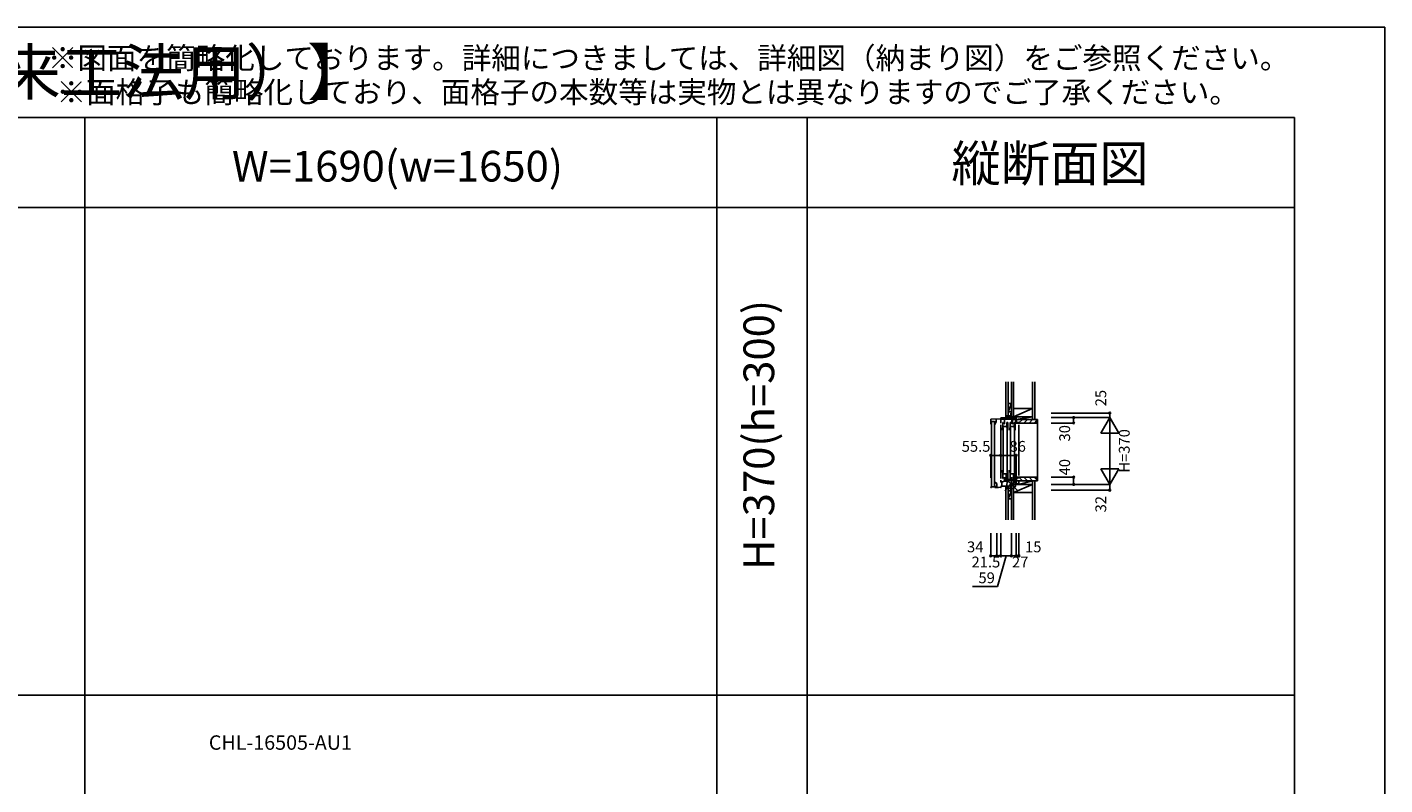
# Model space of a CAD drawing. Extents: x 0 to 27500, y 0 to 20000.
# Drawn here: x 19981 to 27500, y 15802 to 20000 of the extents above; entities that cross this region are included whole.
import ezdxf
from ezdxf.enums import TextEntityAlignment as Align

# ---------------------------------------------------------------- set-up
doc = ezdxf.new("R2010")
doc.units = 0
doc.layers.get('0').update_dxf_attribs({"linetype": 'CONTINUOUS'})
for name, color, linetype in [('YKK_C1', 4, 'CONTINUOUS'), ('YKK_C2', 5, 'CONTINUOUS'), ('YKK_F1', 7, 'CONTINUOUS'), ('YKK_IN', 1, 'CONTINUOUS'), ('YKK_N1', 2, 'CONTINUOUS'), ('YKK_Z1', 7, 'CONTINUOUS')]:
    doc.layers.add(name, color=color, linetype=linetype)
doc.styles.add('EXTFONT', font='txt.shx', dxfattribs={"height": 60, "bigfont": 'EXTFONT'})
doc.styles.get("Standard").update_dxf_attribs({"font": 'txt', "bigfont": 'BIGFONT'})

msp = doc.modelspace()

# ---------------------------------------------------------------- linework, layer by layer
at = {"layer": 'YKK_C1'}
for p, q in [((25372.5, 17830.7), (25318.1, 17827.8)), ((25318.1, 17802.8), (25318.1, 17827.8)), ((25348.2, 17812.8), (25348.2, 17829.4)), ((25401.1, 17837), (25372.5, 17835.5)), ((25372.5, 17835.5), (25372.5, 17806)), ((25430.3, 17829), (25372.5, 17829)), ((25392.8, 17802), (25392.8, 17829)), ((25393.6, 17836.6), (25393.6, 17829)), ((25429.5, 17837), (25401.1, 17837)), ((25431.5, 17862), (25429.5, 17862)), ((25429.5, 17862), (25429.5, 17829)), ((25431.5, 17849.4), (25429.5, 17849.4)), ((25433.8, 17828.6), (25430.3, 17829)), ((25433.8, 17828.6), (25433.8, 17804.3)), ((25458.5, 17827.7), (25433.8, 17827.7)), ((25438.8, 17824.8), (25437, 17823)), ((25437, 17823), (25437, 17802)), ((25438.1, 17837), (25438.1, 17827.7)), ((25455.3, 17826.2), (25438.8, 17826.2)), ((25438.8, 17826.2), (25438.8, 17824.8)), ((25455.3, 17821.8), (25455.3, 17826.2)), ((25456.5, 17821.8), (25455.3, 17821.8)), ((25456.5, 17837), (25458.5, 17837)), ((25456.5, 17807), (25456.5, 17821.8)), ((25456.8, 17823.3), (25456.8, 17827.7)), ((25456.8, 17823.3), (25458.5, 17823.3)), ((25458.5, 17823.6), (25457, 17823.6)), ((25458.5, 17837), (25458.5, 17823.6)), ((25458.5, 17823.3), (25458.5, 17809)), ((25317.2, 17801.2), (25318.1, 17802.8)), ((25317.2, 17801.2), (25317.2, 17800.5)), ((25322, 17815.1), (25338, 17815.1)), ((25322, 17815.1), (25322, 17454.1)), ((25338, 17811), (25341.4, 17817)), ((25338, 17815.1), (25338, 17454.1)), ((25338, 17800), (25338, 17811)), ((25342.5, 17800), (25338, 17800)), ((25341.5, 17798.5), (25341.5, 17799.8)), ((25341.5, 17799.8), (25342.5, 17799.8)), ((25342.5, 17802.8), (25348.2, 17812.8)), ((25342.5, 17799.8), (25342.5, 17802.8)), ((25372.5, 17796), (25372.5, 17500)), ((25382.3, 17781), (25383.6, 17782.3)), ((25382.3, 17768), (25382.3, 17781)), ((25383.6, 17782.3), (25383.6, 17810)), ((25383.6, 17810), (25386.9, 17810)), ((25386.9, 17803.2), (25383.6, 17803.2)), ((25383.6, 17787.4), (25409.4, 17787.4)), ((25385.6, 17780), (25385.6, 17533)), ((25386.9, 17810), (25386.9, 17808.1)), ((25386.9, 17805.1), (25386.9, 17803.2)), ((25396, 17802), (25392.8, 17802)), ((25406, 17787.4), (25406, 17804.6)), ((25406, 17804.6), (25408.3, 17804.6)), ((25411.9, 17810), (25406.2, 17810)), ((25406.2, 17810), (25406.2, 17806)), ((25406.2, 17787.4), (25406.2, 17783)), ((25406.2, 17783), (25411.9, 17783)), ((25409.4, 17785), (25407.4, 17785)), ((25407.6, 17780), (25407.6, 17533)), ((25408.3, 17804.6), (25408.3, 17807.8)), ((25409.4, 17787.4), (25409.4, 17785)), ((25409.6, 17768), (25411.9, 17768)), ((25411.9, 17768), (25411.9, 17810)), ((25423.3, 17781), (25424.6, 17782.3)), ((25423.3, 17768), (25423.3, 17781)), ((25424.6, 17782.3), (25424.6, 17810)), ((25424.6, 17810), (25427.9, 17810)), ((25427.9, 17803.2), (25424.6, 17803.2)), ((25424.6, 17787.4), (25450.4, 17787.4)), ((25426.6, 17780), (25426.6, 17533)), ((25427.9, 17810), (25427.9, 17808.1)), ((25427.9, 17805.1), (25427.9, 17803.2)), ((25433.8, 17804.3), (25434.8, 17804.3)), ((25433.8, 17802), (25433.8, 17804.2)), ((25433.8, 17804.2), (25434.8, 17804.2)), ((25437, 17802), (25433.8, 17802)), ((25434.8, 17804.3), (25434.8, 17803.3)), ((25447, 17787.4), (25447, 17804.6)), ((25447, 17804.6), (25449.3, 17804.6)), ((25452.9, 17810), (25447.2, 17810)), ((25447.2, 17810), (25447.2, 17806)), ((25447.2, 17787.4), (25447.2, 17783)), ((25447.2, 17783), (25452.9, 17783)), ((25450.4, 17785), (25448.4, 17785)), ((25448.6, 17780), (25448.6, 17533)), ((25449.3, 17804.6), (25449.3, 17807.8)), ((25450.4, 17787.4), (25450.4, 17785)), ((25450.6, 17768), (25452.9, 17768)), ((25452.9, 17768), (25452.9, 17810)), ((25473.5, 17807), (25456.5, 17807)), ((25458.5, 17809), (25472, 17809)), ((25472, 17809), (25472, 17809.5)), ((25472, 17809.5), (25473.5, 17809.5)), ((25473.5, 17809.5), (25473.5, 17807)), ((25473.5, 17797), (25473.5, 17517)), ((25382.3, 17545), (25382.3, 17532)), ((25382.3, 17532), (25383.6, 17530.7)), ((25383.6, 17530.7), (25383.6, 17500)), ((25383.6, 17525.4), (25409.4, 17525.4)), ((25402.5, 17525.4), (25402.5, 17505.4)), ((25406.2, 17525.4), (25406.2, 17529.8)), ((25406.2, 17529.8), (25411.9, 17529.8)), ((25409.4, 17527.8), (25407.4, 17527.8)), ((25409.4, 17525.4), (25409.4, 17527.8)), ((25411.9, 17500), (25411.9, 17545)), ((25423.3, 17545), (25423.3, 17532)), ((25423.3, 17532), (25424.6, 17530.7)), ((25424.6, 17530.7), (25424.6, 17500)), ((25424.6, 17525.4), (25450.4, 17525.4)), ((25443.5, 17525.4), (25443.5, 17505.4)), ((25447.2, 17525.4), (25447.2, 17529.8)), ((25447.2, 17529.8), (25452.9, 17529.8)), ((25450.4, 17527.8), (25448.4, 17527.8)), ((25450.4, 17525.4), (25450.4, 17527.8)), ((25452.9, 17500), (25452.9, 17545)), ((25317, 17450), (25317, 17454.1)), ((25317, 17454.1), (25339.4, 17454.1)), ((25321, 17450), (25317, 17450)), ((25338, 17454.1), (25322, 17454.1)), ((25338, 17454.1), (25338, 17478.1)), ((25338, 17478.1), (25343.8, 17478.1)), ((25338, 17458.1), (25342.3, 17458.1)), ((25340.4, 17457), (25339.4, 17456)), ((25339.4, 17450), (25339.4, 17456)), ((25361.1, 17450), (25339.4, 17450)), ((25342.3, 17458.1), (25342.3, 17454.6)), ((25347.6, 17471.9), (25343.4, 17475.4)), ((25343.8, 17478.1), (25351, 17472.1)), ((25348.1, 17472.5), (25347.6, 17471.9)), ((25349.9, 17471), (25348.1, 17472.5)), ((25351, 17471), (25349.9, 17471)), ((25351, 17472.1), (25351, 17450)), ((25372.5, 17452), (25361.1, 17450)), ((25372.5, 17490), (25372.5, 17479.5)), ((25372.5, 17479.5), (25378.5, 17479.5)), ((25378.5, 17456.5), (25372.5, 17456)), ((25372.5, 17456), (25372.5, 17450)), ((25372.5, 17450), (25375.5, 17450)), ((25378.5, 17480.6), (25384.7, 17480.9)), ((25378.5, 17480.6), (25378.5, 17456.3)), ((25378.5, 17456.3), (25383.3, 17456.3)), ((25383.3, 17456.3), (25383.5, 17456.4)), ((25383.5, 17456.4), (25404, 17456.4)), ((25388.3, 17506), (25383.6, 17506)), ((25383.6, 17500), (25386.9, 17500)), ((25390, 17484.5), (25404.1, 17484.5)), ((25392.8, 17484.5), (25392.8, 17507)), ((25395.3, 17486.9), (25392.8, 17486.9)), ((25394, 17484.5), (25396, 17484.5)), ((25395.8, 17493.8), (25433.6, 17496.2)), ((25396, 17484.5), (25399.8, 17494.1)), ((25400.7, 17506), (25402.5, 17506)), ((25402.5, 17505.4), (25408.3, 17505.4)), ((25404, 17456.4), (25419.5, 17457.8)), ((25404.1, 17484.5), (25421.5, 17485.4)), ((25406.2, 17504), (25406.2, 17500)), ((25406.2, 17500), (25411.9, 17500)), ((25408.3, 17505.4), (25408.3, 17502.2)), ((25419.1, 17495.3), (25418.9, 17485.3)), ((25419.5, 17457.8), (25421.7, 17463.9)), ((25420.5, 17487.5), (25422.3, 17488.5)), ((25421.5, 17485.4), (25421.5, 17488)), ((25422.3, 17488.5), (25433.8, 17488.5)), ((25423.4, 17464.6), (25424.7, 17464.1)), ((25434.7, 17486.4), (25424.3, 17464.2)), ((25429.3, 17506), (25424.6, 17506)), ((25424.6, 17500), (25427.9, 17500)), ((25427.7, 17455), (25429.5, 17455)), ((25429.5, 17435), (25429.5, 17455)), ((25431.5, 17451.7), (25429.5, 17451.7)), ((25433.8, 17488.5), (25433.8, 17507)), ((25440.1, 17489), (25433.8, 17489)), ((25434.7, 17489), (25434.7, 17486.4)), ((25456, 17497), (25437.6, 17496)), ((25437.7, 17484.7), (25437.7, 17489)), ((25450.8, 17489.6), (25440.1, 17489)), ((25441.7, 17506), (25443.5, 17506)), ((25443.5, 17505.4), (25449.3, 17505.4)), ((25446.3, 17489.3), (25444.1, 17489.3)), ((25444.5, 17467), (25444.5, 17489.2)), ((25446.5, 17467), (25444.5, 17467)), ((25446.3, 17496.5), (25446.3, 17489.3)), ((25447.2, 17504), (25447.2, 17500)), ((25447.2, 17500), (25452.9, 17500)), ((25449.3, 17505.4), (25449.3, 17502.2)), ((25473.5, 17507), (25456, 17507)), ((25456, 17507), (25456, 17490.4)), ((25456, 17490.4), (25457.4, 17490.4)), ((25458.5, 17467), (25458.5, 17505)), ((25461.5, 17472.5), (25458.5, 17472.5)), ((25473.5, 17468), (25461.5, 17472.5)), ((25473.5, 17504.5), (25473.5, 17507)), ((25473.5, 17467), (25473.5, 17468)), ((25431.5, 17435), (25429.5, 17435))]:
    msp.add_line(p, q, dxfattribs=at)
at = {"layer": 'YKK_C1', "linetype": 'ByBlock', "lineweight": -2, "ltscale": 0.5}
for p, q in [((25339.4, 17471.8), (25339.4, 17472.2)), ((25339.7, 17473), (25341.5, 17474.4)), ((25344.4, 17475.5), (25344.6, 17475.5)), ((25427.7, 17455), (25425.7, 17462.9))]:
    msp.add_line(p, q, dxfattribs=at)
for centre, radius, start, end in [((25340.4, 17472.2), 1, 130, 180.00002), ((25344.4, 17471), 4.5, 89.99999, 130.00001), ((25384.4, 17484.9), 4, 273, 336.71582), ((25390, 17482.5), 2, 90.00001, 156.71585), ((25423.5, 17462), 2.6, 92.26154, 132.54927), ((25423.5, 17462), 2.4, 21.0627, 60.14178)]:
    msp.add_arc(centre, radius, start, end, dxfattribs=at)
at = {"layer": 'YKK_C2', "linetype": 'Continuous', "ltscale": 1.5}
for p, q in [((25413.5, 17846.8), (25401.5, 17846.8)), ((25401.5, 17846.8), (25401.5, 17836.8)), ((25401.5, 17839.1), (25409.2, 17846.8)), ((25401.5, 17844.8), (25403.5, 17846.8)), ((25404.9, 17836.8), (25411.5, 17843.4)), ((25410.5, 17836.8), (25411.5, 17837.8)), ((25411.5, 17846.8), (25411.5, 17836.8)), ((25459.5, 17821.8), (25464.6, 17827)), ((25473.5, 17807.5), (25492.9, 17827)), ((25501.2, 17807), (25521.2, 17827)), ((25529.5, 17807), (25549.5, 17827)), ((25557.8, 17807), (25573.5, 17822.7)), ((25573.5, 17827), (25576.5, 17827)), ((25576.5, 17487), (25576.5, 17827)), ((25401.5, 17448.2), (25410.4, 17457.2)), ((25401.5, 17446.6), (25401.5, 17456.6)), ((25401.5, 17453.9), (25404.2, 17456.6)), ((25405.5, 17446.6), (25411.5, 17452.6)), ((25411.5, 17446.6), (25411.5, 17457.3)), ((25459.5, 17492.2), (25464.6, 17487)), ((25473.5, 17506.5), (25492.9, 17487)), ((25501.2, 17507), (25521.2, 17487)), ((25529.5, 17507), (25549.5, 17487)), ((25557.8, 17507), (25573.5, 17491.3)), ((25573.5, 17487), (25576.5, 17487))]:
    msp.add_line(p, q, dxfattribs=at)
at = {"layer": 'YKK_C2', "linetype": 'ByBlock', "lineweight": -2, "ltscale": 0.5}
for p, q in [((25459.5, 17827), (25573.5, 17827)), ((25459.5, 17812), (25459.5, 17827)), ((25573.5, 17827), (25573.5, 17809)), ((25461.5, 17810), (25459.5, 17812)), ((25473.5, 17810), (25461.5, 17810)), ((25473.5, 17807), (25473.5, 17810)), ((25571.5, 17807), (25473.5, 17807)), ((25461.5, 17504), (25459.5, 17502)), ((25459.5, 17502), (25459.5, 17487)), ((25459.5, 17487), (25573.5, 17487)), ((25473.5, 17504), (25461.5, 17504)), ((25571.5, 17507), (25473.5, 17507)), ((25473.5, 17507), (25473.5, 17504)), ((25573.5, 17487), (25573.5, 17505))]:
    msp.add_line(p, q, dxfattribs=at)
for centre, start, end in [((25571.5, 17809), 270.00001, 359.99999), ((25571.5, 17505), 0.00001, 89.99999)]:
    msp.add_arc(centre, 2, start, end, dxfattribs=at)
at = {"layer": 'YKK_F1', "color": 7}
for p, q in [((0, 20000), (27500, 20000)), ((27500, 0), (27500, 20000)), ((0, 19500), (27000, 19500)), ((20300, 0), (20300, 19500)), ((23800, 0), (23800, 19500)), ((24300, 0), (24300, 19500)), ((27000, 0), (27000, 19500)), ((0, 19000), (27000, 19000)), ((0, 16300), (27000, 16300))]:
    msp.add_line(p, q, dxfattribs=at)
at = {"layer": 'YKK_IN', "linetype": 'Continuous'}
for p, q in [((25396.1, 17502.4), (25466.8, 17431.6)), ((25396.1, 17431.6), (25466.8, 17502.4))]:
    msp.add_line(p, q, dxfattribs=at)
msp.add_circle((25431.5, 17467), 25, dxfattribs=at)
at = {"layer": 'YKK_N1', "linetype": 'Continuous'}
for p, q in [((25651.5, 17862), (25976.5, 17862)), ((25651.5, 17837), (25976.5, 17837)), ((25776.5, 17807), (25776.5, 17837)), ((25926.5, 17750.4), (25976.5, 17837)), ((25976.5, 17837), (25976.5, 17862)), ((25976.5, 17467), (25976.5, 17837)), ((26026.5, 17750.4), (25976.5, 17837)), ((25651.5, 17807), (25776.5, 17807)), ((25926.5, 17750.4), (26026.5, 17750.4)), ((25317, 17627.9), (25317, 17502.9)), ((25372.5, 17627.9), (25458.5, 17627.9)), ((25372.5, 17627.9), (25372.5, 17502.9)), ((25458.5, 17627.9), (25458.5, 17502.9)), ((25926.5, 17553.6), (26026.5, 17553.6)), ((25926.5, 17553.6), (25976.5, 17467)), ((25976.5, 17467), (26026.5, 17553.6)), ((25651.5, 17507), (25776.5, 17507)), ((25651.5, 17467), (25976.5, 17467)), ((25776.5, 17467), (25776.5, 17507)), ((25976.5, 17467), (25976.5, 17435)), ((25651.5, 17435), (25976.5, 17435)), ((25317, 17196), (25317, 17071)), ((25351, 17196), (25351, 17071)), ((25372.5, 17196), (25372.5, 17071)), ((25431.5, 17196), (25431.5, 17071)), ((25458.5, 17196), (25458.5, 17071)), ((25473.5, 17196), (25473.5, 17071)), ((25431.5, 17071), (25372.5, 17071)), ((25431.5, 17071), (25458.5, 17071)), ((25458.5, 17071), (25473.5, 17071))]:
    msp.add_line(p, q, dxfattribs=at)
at = {"layer": 'YKK_N1'}
for p, q in [((25372.5, 17627.9), (25317, 17627.9)), ((25351, 17071), (25317, 17071)), ((25372.5, 17071), (25351, 17071)), ((25402, 17071), (25355.2, 16901.2)), ((25355.2, 16901.2), (25216.7, 16901.2))]:
    msp.add_line(p, q, dxfattribs=at)
at = {"layer": 'YKK_N1', "linetype": 'Continuous'}
for centre in [(25776.5, 17837), (25976.5, 17862), (25776.5, 17807), (25317, 17627.9), (25372.5, 17627.9), (25458.5, 17627.9), (25776.5, 17507), (25776.5, 17467), (25976.5, 17435), (25317, 17071), (25351, 17071), (25372.5, 17071), (25431.5, 17071), (25458.5, 17071), (25473.5, 17071)]:
    msp.add_circle(centre, 5, dxfattribs=at)
at = {"layer": 'YKK_Z1', "linetype": 'Continuous', "ltscale": 1.5}
for p, q in [((25401.5, 18035), (25401.5, 17846.8)), ((25413.5, 18035), (25413.5, 17846.8)), ((25431.5, 18035), (25431.5, 17842)), ((25443.5, 17887), (25443.5, 18035)), ((25443.5, 18035), (25443.5, 17885)), ((25443.5, 17842), (25443.5, 18035)), ((25548.5, 18035), (25548.5, 17827)), ((25561, 18035), (25561, 17827)), ((25431.5, 17914.3), (25413.5, 17869.3)), ((25413.5, 17914.3), (25431.5, 17914.3)), ((25413.5, 17914.3), (25413.5, 17869.3)), ((25431.5, 17869.3), (25431.5, 17914.3)), ((25414.5, 17846.8), (25401.5, 17846.8)), ((25413.5, 17869.3), (25431.5, 17869.3)), ((25429.5, 17846.8), (25414.5, 17846.8)), ((25443.5, 17842), (25431.5, 17842)), ((25458.5, 17842), (25431.5, 17842)), ((25431.5, 17842), (25431.5, 17837)), ((25458.5, 17842), (25431.5, 17837)), ((25431.5, 17837), (25458.5, 17837)), ((25548.5, 17887), (25443.5, 17887)), ((25443.5, 17887), (25443.5, 17842)), ((25443.5, 17842), (25548.5, 17887)), ((25443.5, 17842), (25548.5, 17842)), ((25458.5, 17837), (25458.5, 17842)), ((25548.5, 17842), (25548.5, 17887)), ((25401.5, 17271), (25401.5, 17446.6)), ((25426.5, 17446.6), (25401.5, 17446.6)), ((25413.5, 17271), (25413.5, 17446.6)), ((25443.5, 17467), (25431.5, 17467)), ((25431.5, 17467), (25431.5, 17271)), ((25548.5, 17467), (25443.5, 17467)), ((25443.5, 17467), (25443.5, 17422)), ((25443.5, 17422), (25548.5, 17467)), ((25443.5, 17271), (25443.5, 17467)), ((25548.5, 17271), (25548.5, 17487)), ((25548.5, 17422), (25548.5, 17467)), ((25561, 17271), (25561, 17487)), ((25413.5, 17387), (25413.5, 17432)), ((25431.5, 17432), (25413.5, 17432)), ((25413.5, 17387), (25431.5, 17432)), ((25413.5, 17387), (25431.5, 17387)), ((25431.5, 17432), (25431.5, 17387)), ((25443.5, 17422), (25548.5, 17422)), ((25443.5, 17422), (25443.5, 17358.3))]:
    msp.add_line(p, q, dxfattribs=at)
at = {"layer": 'YKK_Z1', "ltscale": 1.5}
for p, q in [((25548.5, 17842), (25458.5, 17842)), ((25458.5, 17842), (25458.5, 17827)), ((25458.5, 17827), (25548.5, 17842)), ((25458.5, 17827), (25548.5, 17827)), ((25548.5, 17487), (25473.4, 17487)), ((25473.4, 17487), (25473.5, 17467)), ((25473.5, 17467), (25548.5, 17487)), ((25473.5, 17467), (25548.5, 17467))]:
    msp.add_line(p, q, dxfattribs=at)

# ---------------------------------------------------------------- texts
at = {"style": 'EXTFONT'}
for s, height, p in [('ＣＨＬ０１\u3000エピソードＩＩ ＮＥＯ\u3000面格子付引違い窓\u3000半外付型［ジョイント窓対応枠］たて格子\u3000【新寸法体系サッシ（在来工法用）】', 250, (309.2, 19625)), ('CHL-16505-AU1', 80, (20986.8, 15996.8))]:
    msp.add_text(s, height=height, dxfattribs=at).set_placement(p)
for s, p in [('※図面を簡略化しております。詳細につきましては、詳細図（納まり図）をご参照ください。', (26971.3, 19769)), ('※面格子も簡略化しており、面格子の本数等は実物とは異なりますのでご了承ください。', (26691.7, 19580))]:
    msp.add_text(s, height=120, dxfattribs=at).set_placement(p, align=Align.RIGHT)
at = {"color": 3, "style": 'EXTFONT'}
for s, height, p in [('W=1690(w=1650)', 170, (22031.4, 19144.8)), ('縦断面図', 200, (25645.6, 19144.8))]:
    msp.add_text(s, height=height, dxfattribs=at).set_placement(p, align=Align.CENTER)
msp.add_text('H=370(h=300)', height=170, rotation=90, dxfattribs=at).set_placement((24055, 17740.6), align=Align.MIDDLE)
at = {"layer": 'YKK_N1', "linetype": 'Continuous'}
for s, p in [('25', (25934.5, 17945)), ('30', (25734.5, 17750.1)), ('H=370', (26064.7, 17652.5)), ('40', (25734.5, 17562.2)), ('32', (25934.5, 17357.4))]:
    msp.add_text(s, height=60, rotation=90, dxfattribs=at).set_placement(p, align=Align.MIDDLE)
for s, p in [('55.5', (25236, 17669.9)), ('86', (25466.5, 17669.9)), ('34', (25231.3, 17113)), ('15', (25552.8, 17113)), ('21.5', (25290.5, 17029)), ('27', (25480.4, 17029)), ('59', (25294.7, 16941.8))]:
    msp.add_text(s, height=60, dxfattribs=at).set_placement(p, align=Align.MIDDLE)

doc.saveas('drawing.dxf')
